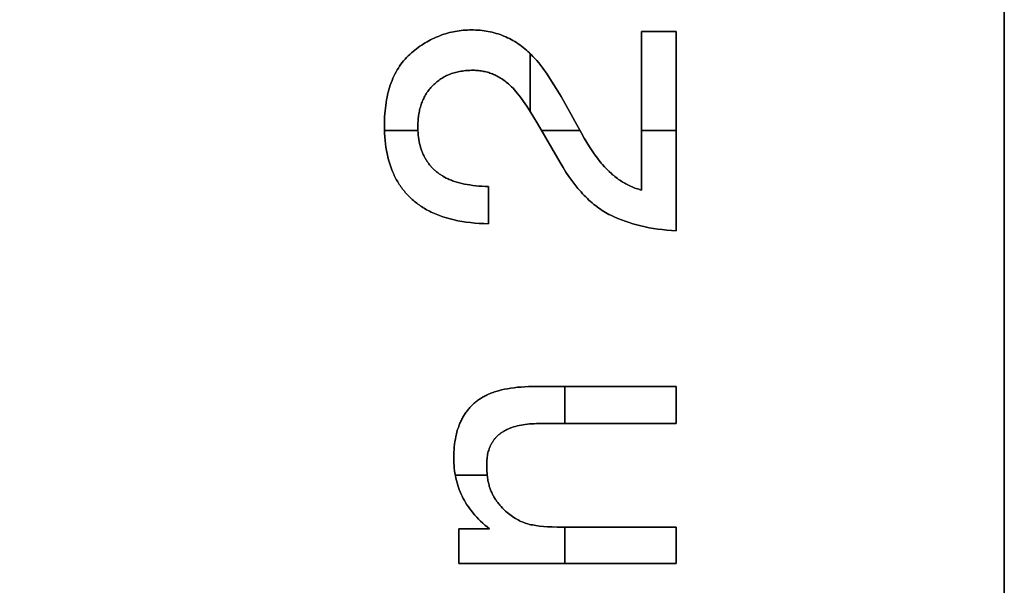
# Model space of a CAD drawing. Units: millimetres. Extents: x 185 to 5895, y 410 to 1716.
# Drawn here: x 5812 to 5895, y 987 to 1035 of the extents above; entities that cross this region are included whole.
import ezdxf

# ---------------------------------------------------------------- set-up
doc = ezdxf.new("R2010")
doc.units = ezdxf.units.MM
doc.header["$MEASUREMENT"] = 0
doc.layers.add('Default', color=178, linetype='Continuous', true_color=0x000000)
doc.layers.add('writing on legs', color=216, linetype='Continuous', true_color=0x800080)

msp = doc.modelspace()

# ---------------------------------------------------------------- linework, layer by layer
at = {"layer": 'Default'}
for points in [[(3455, 410), (5895, 410), (5895, 1630), (3455, 1630), (3455, 410)], [(5895, 1158), (5895, 410)]]:
    msp.add_lwpolyline(points, dxfattribs=at)
at = {"layer": 'writing on legs'}
for points in [[(5851.749, 1017.648), (5851.356, 1017.658), (5850.972, 1017.677), (5850.597, 1017.705), (5850.232, 1017.74), (5849.875, 1017.784), (5849.528, 1017.837), (5849.19, 1017.898), (5848.861, 1017.967), (5848.541, 1018.044), (5848.23, 1018.13), (5847.929, 1018.225), (5847.781, 1018.275), (5847.636, 1018.327), (5847.494, 1018.382), (5847.353, 1018.439), (5847.215, 1018.497), (5847.079, 1018.558), (5846.946, 1018.621), (5846.814, 1018.686), (5846.686, 1018.753), (5846.559, 1018.822), (5846.341, 1018.949), (5846.235, 1019.015), (5846.13, 1019.083), (5846.027, 1019.152), (5845.926, 1019.222), (5845.827, 1019.294), (5845.729, 1019.367), (5845.633, 1019.442), (5845.539, 1019.519), (5845.447, 1019.597), (5845.356, 1019.676), (5845.267, 1019.757), (5845.18, 1019.839), (5845.094, 1019.923), (5845.01, 1020.008), (5844.928, 1020.095), (5844.848, 1020.183), (5844.769, 1020.273), (5844.692, 1020.364), (5844.617, 1020.457), (5844.544, 1020.551), (5844.472, 1020.647), (5844.402, 1020.744), (5844.334, 1020.842), (5844.267, 1020.943), (5844.202, 1021.044), (5844.139, 1021.147), (5844.078, 1021.252), (5844.018, 1021.358), (5843.96, 1021.466), (5843.904, 1021.575), (5843.85, 1021.685), (5843.797, 1021.797), (5843.746, 1021.911), (5843.697, 1022.026), (5843.603, 1022.26), (5843.517, 1022.501), (5843.437, 1022.747), (5843.365, 1023), (5843.299, 1023.258), (5843.24, 1023.522), (5843.188, 1023.793), (5843.144, 1024.069), (5843.105, 1024.351), (5843.074, 1024.639), (5843.05, 1024.933), (5843.033, 1025.233), (5843.023, 1025.539), (5843.019, 1025.851), (5843.021, 1026.11), (5843.028, 1026.365), (5843.039, 1026.616), (5843.054, 1026.862), (5843.074, 1027.104), (5843.099, 1027.341), (5843.127, 1027.574), (5843.161, 1027.803), (5843.198, 1028.027), (5843.24, 1028.247), (5843.287, 1028.462), (5843.337, 1028.673), (5843.393, 1028.88), (5843.452, 1029.082), (5843.516, 1029.28), (5843.585, 1029.473), (5843.658, 1029.662), (5843.735, 1029.847), (5843.817, 1030.027), (5843.903, 1030.203), (5843.994, 1030.374), (5844.089, 1030.541), (5844.188, 1030.704), (5844.292, 1030.862), (5844.401, 1031.016), (5844.513, 1031.165), (5844.63, 1031.31), (5844.752, 1031.451), (5844.878, 1031.587), (5845.008, 1031.719), (5845.143, 1031.846), (5845.283, 1031.969), (5845.424, 1032.088), (5845.567, 1032.203), (5845.711, 1032.314), (5845.856, 1032.421), (5846.002, 1032.525), (5846.149, 1032.625), (5846.297, 1032.721), (5846.446, 1032.814), (5846.596, 1032.902), (5846.747, 1032.987), (5846.899, 1033.068), (5847.052, 1033.146), (5847.206, 1033.219), (5847.361, 1033.289), (5847.517, 1033.355), (5847.674, 1033.417), (5847.832, 1033.476), (5847.99, 1033.531), (5848.15, 1033.582), (5848.311, 1033.629), (5848.473, 1033.672), (5848.636, 1033.712), (5848.8, 1033.748), (5848.965, 1033.78), (5849.131, 1033.808), (5849.298, 1033.832), (5849.466, 1033.853), (5849.634, 1033.87), (5849.804, 1033.883), (5849.975, 1033.893), (5850.147, 1033.898), (5850.32, 1033.9), (5850.502, 1033.898), (5850.683, 1033.892), (5850.861, 1033.882), (5851.038, 1033.868), (5851.214, 1033.85), (5851.388, 1033.828), (5851.56, 1033.802), (5851.73, 1033.772), (5851.899, 1033.737), (5852.066, 1033.699), (5852.232, 1033.657), (5852.396, 1033.611), (5852.558, 1033.561), (5852.718, 1033.506), (5852.877, 1033.448), (5853.034, 1033.386), (5853.19, 1033.319), (5853.344, 1033.249), (5853.496, 1033.174), (5853.647, 1033.096), (5853.795, 1033.014), (5853.943, 1032.927), (5854.088, 1032.837), (5854.232, 1032.742), (5854.374, 1032.644), (5854.515, 1032.541), (5854.654, 1032.434), (5854.791, 1032.324), (5854.927, 1032.209), (5855.06, 1032.09), (5855.193, 1031.968), (5855.323, 1031.841), (5855.476, 1031.685), (5855.633, 1031.514), (5855.794, 1031.328), (5855.959, 1031.127), (5856.128, 1030.912), (5856.301, 1030.682), (5856.659, 1030.178), (5857.033, 1029.614), (5857.423, 1028.992), (5857.829, 1028.31), (5858.251, 1027.57), (5859.544, 1025.238), (5859.772, 1024.832), (5859.998, 1024.449), (5860.221, 1024.088), (5860.442, 1023.749), (5860.659, 1023.432), (5860.875, 1023.138), (5861.087, 1022.867), (5861.192, 1022.739), (5861.297, 1022.617), (5861.483, 1022.409), (5861.672, 1022.211), (5861.863, 1022.023), (5862.057, 1021.845), (5862.155, 1021.76), (5862.254, 1021.677), (5862.353, 1021.596), (5862.453, 1021.518), (5862.553, 1021.442), (5862.654, 1021.369), (5862.756, 1021.298), (5862.858, 1021.23), (5862.961, 1021.164), (5863.065, 1021.101), (5863.169, 1021.04), (5863.274, 1020.982), (5863.379, 1020.926), (5863.485, 1020.872), (5863.592, 1020.821), (5863.7, 1020.773), (5863.808, 1020.727), (5863.916, 1020.683), (5864.026, 1020.642), (5864.135, 1020.603), (5864.246, 1020.567), (5864.357, 1020.533), (5864.469, 1020.502), (5864.581, 1020.473)], [(5864.581, 1020.473), (5864.469, 1020.502), (5864.357, 1020.533), (5864.246, 1020.567), (5864.135, 1020.603), (5864.026, 1020.642), (5863.916, 1020.683), (5863.808, 1020.727), (5863.7, 1020.773), (5863.592, 1020.821), (5863.485, 1020.872), (5863.379, 1020.926), (5863.274, 1020.982), (5863.169, 1021.04), (5863.065, 1021.101), (5862.961, 1021.164), (5862.858, 1021.23), (5862.756, 1021.298), (5862.654, 1021.369), (5862.553, 1021.442), (5862.453, 1021.518), (5862.353, 1021.596), (5862.254, 1021.677), (5862.155, 1021.76), (5862.057, 1021.845), (5861.863, 1022.023), (5861.672, 1022.211), (5861.483, 1022.409), (5861.297, 1022.617), (5861.192, 1022.739), (5861.087, 1022.867), (5860.875, 1023.138), (5860.659, 1023.432), (5860.442, 1023.749), (5860.221, 1024.088), (5859.998, 1024.449), (5859.772, 1024.832), (5859.544, 1025.238), (5858.251, 1027.57), (5857.829, 1028.31), (5857.423, 1028.992), (5857.033, 1029.614), (5856.659, 1030.178), (5856.301, 1030.682), (5856.128, 1030.912), (5855.959, 1031.127), (5855.794, 1031.328), (5855.633, 1031.514), (5855.476, 1031.685), (5855.323, 1031.841), (5855.193, 1031.968), (5855.06, 1032.09), (5854.927, 1032.209), (5854.791, 1032.324), (5854.654, 1032.434), (5854.515, 1032.541), (5854.374, 1032.644), (5854.232, 1032.742), (5854.088, 1032.837), (5853.943, 1032.927), (5853.795, 1033.014), (5853.647, 1033.096), (5853.496, 1033.174), (5853.344, 1033.249), (5853.19, 1033.319), (5853.034, 1033.386), (5852.877, 1033.448), (5852.718, 1033.506), (5852.558, 1033.561), (5852.396, 1033.611), (5852.232, 1033.657), (5852.066, 1033.699), (5851.899, 1033.737), (5851.73, 1033.772), (5851.56, 1033.802), (5851.388, 1033.828), (5851.214, 1033.85), (5851.038, 1033.868), (5850.861, 1033.882), (5850.683, 1033.892), (5850.502, 1033.898), (5850.32, 1033.9), (5850.147, 1033.898), (5849.975, 1033.893), (5849.804, 1033.883), (5849.634, 1033.87), (5849.466, 1033.853), (5849.298, 1033.832), (5849.131, 1033.808), (5848.965, 1033.78), (5848.8, 1033.748), (5848.636, 1033.712), (5848.473, 1033.672), (5848.311, 1033.629), (5848.15, 1033.582), (5847.99, 1033.531), (5847.832, 1033.476), (5847.674, 1033.417), (5847.517, 1033.355), (5847.361, 1033.289), (5847.206, 1033.219), (5847.052, 1033.146), (5846.899, 1033.068), (5846.747, 1032.987), (5846.596, 1032.902), (5846.446, 1032.814), (5846.297, 1032.721), (5846.149, 1032.625), (5846.002, 1032.525), (5845.856, 1032.421), (5845.711, 1032.314), (5845.567, 1032.203), (5845.424, 1032.088), (5845.283, 1031.969), (5845.143, 1031.846), (5845.008, 1031.719), (5844.878, 1031.587), (5844.752, 1031.451), (5844.63, 1031.31), (5844.513, 1031.165), (5844.401, 1031.016), (5844.292, 1030.862), (5844.188, 1030.704), (5844.089, 1030.541), (5843.994, 1030.374), (5843.903, 1030.203), (5843.817, 1030.027), (5843.735, 1029.847), (5843.658, 1029.662), (5843.585, 1029.473), (5843.516, 1029.28), (5843.452, 1029.082), (5843.393, 1028.88), (5843.337, 1028.673), (5843.287, 1028.462), (5843.24, 1028.247), (5843.198, 1028.027), (5843.161, 1027.803), (5843.127, 1027.574), (5843.099, 1027.341), (5843.074, 1027.104), (5843.054, 1026.862), (5843.039, 1026.616), (5843.028, 1026.365), (5843.021, 1026.11), (5843.019, 1025.851), (5843.023, 1025.539), (5843.033, 1025.233), (5843.05, 1024.933), (5843.074, 1024.639), (5843.105, 1024.351), (5843.144, 1024.069), (5843.188, 1023.793), (5843.24, 1023.522), (5843.299, 1023.258), (5843.365, 1023), (5843.437, 1022.747), (5843.517, 1022.501), (5843.603, 1022.26), (5843.697, 1022.026), (5843.746, 1021.911), (5843.797, 1021.797), (5843.85, 1021.685), (5843.904, 1021.575), (5843.96, 1021.466), (5844.018, 1021.358), (5844.078, 1021.252), (5844.139, 1021.147), (5844.202, 1021.044), (5844.267, 1020.943), (5844.334, 1020.842), (5844.402, 1020.744), (5844.472, 1020.647), (5844.544, 1020.551), (5844.617, 1020.457), (5844.692, 1020.364), (5844.769, 1020.273), (5844.848, 1020.183), (5844.928, 1020.095), (5845.01, 1020.008), (5845.094, 1019.923), (5845.18, 1019.839), (5845.267, 1019.757), (5845.356, 1019.676), (5845.447, 1019.597), (5845.539, 1019.519), (5845.633, 1019.442), (5845.729, 1019.367), (5845.827, 1019.294), (5845.926, 1019.222), (5846.027, 1019.152), (5846.13, 1019.083), (5846.235, 1019.015), (5846.341, 1018.949), (5846.559, 1018.822), (5846.686, 1018.753), (5846.814, 1018.686), (5846.946, 1018.621), (5847.079, 1018.558), (5847.215, 1018.497), (5847.353, 1018.439), (5847.494, 1018.382), (5847.636, 1018.327), (5847.781, 1018.275), (5847.929, 1018.225), (5848.23, 1018.13), (5848.541, 1018.044), (5848.861, 1017.967), (5849.19, 1017.898), (5849.528, 1017.837), (5849.875, 1017.784), (5850.232, 1017.74), (5850.597, 1017.705), (5850.972, 1017.677), (5851.356, 1017.658), (5851.749, 1017.648)], [(5864.581, 1020.473), (5864.469, 1020.502), (5864.357, 1020.533), (5864.246, 1020.567), (5864.135, 1020.603), (5864.026, 1020.642), (5863.916, 1020.683), (5863.808, 1020.727), (5863.7, 1020.773), (5863.592, 1020.821), (5863.485, 1020.872), (5863.379, 1020.926), (5863.274, 1020.982), (5863.169, 1021.04), (5863.065, 1021.101), (5862.961, 1021.164), (5862.858, 1021.23), (5862.756, 1021.298), (5862.654, 1021.369), (5862.553, 1021.442), (5862.453, 1021.518), (5862.353, 1021.596), (5862.254, 1021.677), (5862.155, 1021.76), (5862.057, 1021.845), (5861.863, 1022.023), (5861.672, 1022.211), (5861.483, 1022.409), (5861.297, 1022.617), (5861.192, 1022.739), (5861.087, 1022.867), (5860.875, 1023.138), (5860.659, 1023.432), (5860.442, 1023.749), (5860.221, 1024.088), (5859.998, 1024.449), (5859.772, 1024.832), (5859.544, 1025.238), (5858.251, 1027.57), (5857.829, 1028.31), (5857.423, 1028.992), (5857.033, 1029.614), (5856.659, 1030.178), (5856.301, 1030.682), (5856.128, 1030.912), (5855.959, 1031.127), (5855.794, 1031.328), (5855.633, 1031.514), (5855.476, 1031.685), (5855.323, 1031.841), (5855.193, 1031.968), (5855.06, 1032.09), (5854.927, 1032.209), (5854.791, 1032.324), (5854.654, 1032.434), (5854.515, 1032.541), (5854.374, 1032.644), (5854.232, 1032.742), (5854.088, 1032.837), (5853.943, 1032.927), (5853.795, 1033.014), (5853.647, 1033.096), (5853.496, 1033.174), (5853.344, 1033.249), (5853.19, 1033.319), (5853.034, 1033.386), (5852.877, 1033.448), (5852.718, 1033.506), (5852.558, 1033.561), (5852.396, 1033.611), (5852.232, 1033.657), (5852.066, 1033.699), (5851.899, 1033.737), (5851.73, 1033.772), (5851.56, 1033.802), (5851.388, 1033.828), (5851.214, 1033.85), (5851.038, 1033.868), (5850.861, 1033.882), (5850.683, 1033.892), (5850.502, 1033.898), (5850.32, 1033.9), (5850.147, 1033.898), (5849.975, 1033.893), (5849.804, 1033.883), (5849.634, 1033.87), (5849.466, 1033.853), (5849.298, 1033.832), (5849.131, 1033.808), (5848.965, 1033.78), (5848.8, 1033.748), (5848.636, 1033.712), (5848.473, 1033.672), (5848.311, 1033.629), (5848.15, 1033.582), (5847.99, 1033.531), (5847.832, 1033.476), (5847.674, 1033.417), (5847.517, 1033.355), (5847.361, 1033.289), (5847.206, 1033.219), (5847.052, 1033.146), (5846.899, 1033.068), (5846.747, 1032.987), (5846.596, 1032.902), (5846.446, 1032.814), (5846.297, 1032.721), (5846.149, 1032.625), (5846.002, 1032.525), (5845.856, 1032.421), (5845.711, 1032.314), (5845.567, 1032.203), (5845.424, 1032.088), (5845.283, 1031.969), (5845.143, 1031.846), (5845.008, 1031.719), (5844.878, 1031.587), (5844.752, 1031.451), (5844.63, 1031.31), (5844.513, 1031.165), (5844.401, 1031.016), (5844.292, 1030.862), (5844.188, 1030.704), (5844.089, 1030.541), (5843.994, 1030.374), (5843.903, 1030.203), (5843.817, 1030.027), (5843.735, 1029.847), (5843.658, 1029.662), (5843.585, 1029.473), (5843.516, 1029.28), (5843.452, 1029.082), (5843.393, 1028.88), (5843.337, 1028.673), (5843.287, 1028.462), (5843.24, 1028.247), (5843.198, 1028.027), (5843.161, 1027.803), (5843.127, 1027.574), (5843.099, 1027.341), (5843.074, 1027.104), (5843.054, 1026.862), (5843.039, 1026.616), (5843.028, 1026.365), (5843.021, 1026.11), (5843.019, 1025.851), (5843.023, 1025.539), (5843.033, 1025.233), (5843.05, 1024.933), (5843.074, 1024.639), (5843.105, 1024.351), (5843.144, 1024.069), (5843.188, 1023.793), (5843.24, 1023.522), (5843.299, 1023.258), (5843.365, 1023), (5843.437, 1022.747), (5843.517, 1022.501), (5843.603, 1022.26), (5843.697, 1022.026), (5843.746, 1021.911), (5843.797, 1021.797), (5843.85, 1021.685), (5843.904, 1021.575), (5843.96, 1021.466), (5844.018, 1021.358), (5844.078, 1021.252), (5844.139, 1021.147), (5844.202, 1021.044), (5844.267, 1020.943), (5844.334, 1020.842), (5844.402, 1020.744), (5844.472, 1020.647), (5844.544, 1020.551), (5844.617, 1020.457), (5844.692, 1020.364), (5844.769, 1020.273), (5844.848, 1020.183), (5844.928, 1020.095), (5845.01, 1020.008), (5845.094, 1019.923), (5845.18, 1019.839), (5845.267, 1019.757), (5845.356, 1019.676), (5845.447, 1019.597), (5845.539, 1019.519), (5845.633, 1019.442), (5845.729, 1019.367), (5845.827, 1019.294), (5845.926, 1019.222), (5846.027, 1019.152), (5846.13, 1019.083), (5846.235, 1019.015), (5846.341, 1018.949), (5846.559, 1018.822), (5846.686, 1018.753), (5846.814, 1018.686), (5846.946, 1018.621), (5847.079, 1018.558), (5847.215, 1018.497), (5847.353, 1018.439), (5847.494, 1018.382), (5847.636, 1018.327), (5847.781, 1018.275), (5847.929, 1018.225), (5848.23, 1018.13), (5848.541, 1018.044), (5848.861, 1017.967), (5849.19, 1017.898), (5849.528, 1017.837), (5849.875, 1017.784), (5850.232, 1017.74), (5850.597, 1017.705), (5850.972, 1017.677), (5851.356, 1017.658), (5851.749, 1017.648)], [(5864.581, 1020.473), (5864.581, 1033.781)], [(5864.581, 1033.781), (5867.474, 1033.781)], [(5867.474, 1033.781), (5864.581, 1033.781)], [(5864.581, 1033.781), (5864.581, 1020.473)], [(5867.474, 1033.781), (5864.581, 1033.781)], [(5864.581, 1033.781), (5864.581, 1020.473)], [(5867.474, 1033.781), (5867.474, 1017.052)], [(5867.474, 1017.052), (5867.474, 1033.781)], [(5867.474, 1017.052), (5867.474, 1033.781)], [(5855.247, 1027.064), (5855.247, 1031.916)], [(5855.247, 1031.916), (5855.247, 1027.064)], [(5861.995, 1018.354), (5861.849, 1018.427), (5861.705, 1018.504), (5861.561, 1018.585), (5861.418, 1018.671), (5861.276, 1018.76), (5861.135, 1018.854), (5860.995, 1018.952), (5860.855, 1019.054), (5860.717, 1019.161), (5860.579, 1019.272), (5860.442, 1019.387), (5860.306, 1019.506), (5860.17, 1019.629), (5860.036, 1019.756), (5859.902, 1019.888), (5859.769, 1020.024), (5859.637, 1020.164), (5859.506, 1020.308), (5859.246, 1020.61), (5858.99, 1020.928), (5858.737, 1021.263), (5858.487, 1021.614), (5858.24, 1021.983), (5857.997, 1022.368), (5857.757, 1022.77), (5855.868, 1026.038), (5855.555, 1026.566), (5855.253, 1027.054), (5854.963, 1027.5), (5854.685, 1027.906), (5854.419, 1028.27), (5854.29, 1028.437), (5854.164, 1028.594), (5854.041, 1028.74), (5853.921, 1028.876), (5853.804, 1029.002), (5853.69, 1029.118), (5853.601, 1029.204), (5853.511, 1029.287), (5853.421, 1029.368), (5853.33, 1029.445), (5853.238, 1029.52), (5853.146, 1029.592), (5853.052, 1029.662), (5852.958, 1029.729), (5852.863, 1029.793), (5852.767, 1029.854), (5852.67, 1029.913), (5852.573, 1029.969), (5852.474, 1030.022), (5852.375, 1030.072), (5852.276, 1030.12), (5852.175, 1030.165), (5852.074, 1030.207), (5851.971, 1030.247), (5851.868, 1030.283), (5851.764, 1030.317), (5851.66, 1030.349), (5851.554, 1030.377), (5851.448, 1030.403), (5851.341, 1030.426), (5851.233, 1030.447), (5851.125, 1030.465), (5851.015, 1030.48), (5850.905, 1030.492), (5850.794, 1030.501), (5850.682, 1030.508), (5850.57, 1030.512), (5850.456, 1030.514), (5850.324, 1030.512), (5850.194, 1030.509), (5850.065, 1030.502), (5849.938, 1030.494), (5849.813, 1030.483), (5849.689, 1030.469), (5849.567, 1030.453), (5849.447, 1030.434), (5849.329, 1030.413), (5849.212, 1030.389), (5849.097, 1030.363), (5848.984, 1030.334), (5848.872, 1030.303), (5848.762, 1030.269), (5848.654, 1030.233), (5848.548, 1030.195), (5848.443, 1030.153), (5848.34, 1030.11), (5848.239, 1030.064), (5848.139, 1030.015), (5848.041, 1029.964), (5847.945, 1029.91), (5847.851, 1029.854), (5847.758, 1029.796), (5847.667, 1029.735), (5847.578, 1029.671), (5847.49, 1029.605), (5847.404, 1029.536), (5847.32, 1029.465), (5847.238, 1029.392), (5847.157, 1029.316), (5847.078, 1029.237), (5847.001, 1029.157), (5846.926, 1029.074), (5846.854, 1028.991), (5846.785, 1028.905), (5846.718, 1028.818), (5846.653, 1028.729), (5846.591, 1028.638), (5846.531, 1028.546), (5846.473, 1028.452), (5846.418, 1028.356), (5846.366, 1028.259), (5846.316, 1028.16), (5846.268, 1028.06), (5846.223, 1027.958), (5846.18, 1027.854), (5846.14, 1027.748), (5846.102, 1027.641), (5846.067, 1027.532), (5846.034, 1027.422), (5846.003, 1027.309), (5845.975, 1027.196), (5845.949, 1027.08), (5845.926, 1026.963), (5845.905, 1026.844), (5845.887, 1026.724), (5845.871, 1026.601), (5845.858, 1026.478), (5845.847, 1026.352), (5845.838, 1026.225), (5845.832, 1026.096), (5845.828, 1025.966), (5845.827, 1025.834), (5845.829, 1025.639), (5845.836, 1025.448), (5845.848, 1025.26), (5845.864, 1025.077), (5845.885, 1024.897), (5845.911, 1024.721), (5845.941, 1024.549), (5845.976, 1024.381), (5846.016, 1024.216), (5846.06, 1024.055), (5846.109, 1023.898), (5846.162, 1023.745), (5846.191, 1023.67), (5846.22, 1023.596), (5846.251, 1023.522), (5846.283, 1023.45), (5846.316, 1023.379), (5846.351, 1023.308), (5846.386, 1023.239), (5846.423, 1023.17), (5846.461, 1023.103), (5846.5, 1023.036), (5846.54, 1022.97), (5846.581, 1022.906), (5846.623, 1022.842), (5846.667, 1022.779), (5846.712, 1022.717), (5846.758, 1022.656), (5846.805, 1022.596), (5846.853, 1022.537), (5846.903, 1022.479), (5846.953, 1022.422), (5847.005, 1022.365), (5847.058, 1022.31), (5847.112, 1022.256), (5847.167, 1022.202), (5847.224, 1022.15), (5847.281, 1022.098), (5847.34, 1022.048), (5847.4, 1021.998), (5847.461, 1021.95), (5847.523, 1021.902), (5847.587, 1021.855), (5847.651, 1021.809), (5847.717, 1021.764), (5847.784, 1021.721), (5847.852, 1021.678), (5847.921, 1021.636), (5848.063, 1021.554), (5848.21, 1021.477), (5848.29, 1021.437), (5848.373, 1021.398), (5848.458, 1021.361), (5848.544, 1021.324), (5848.633, 1021.289), (5848.723, 1021.255), (5848.91, 1021.19), (5849.104, 1021.129), (5849.306, 1021.073), (5849.515, 1021.022), (5849.733, 1020.975), (5849.958, 1020.932), (5850.191, 1020.895), (5850.431, 1020.861), (5850.679, 1020.832), (5850.935, 1020.808), (5851.199, 1020.788), (5851.47, 1020.773), (5851.749, 1020.762)], [(5851.749, 1020.762), (5851.47, 1020.773), (5851.199, 1020.788), (5850.935, 1020.808), (5850.679, 1020.832), (5850.431, 1020.861), (5850.191, 1020.895), (5849.958, 1020.932), (5849.733, 1020.975), (5849.515, 1021.022), (5849.306, 1021.073), (5849.104, 1021.129), (5848.91, 1021.19), (5848.723, 1021.255), (5848.633, 1021.289), (5848.544, 1021.324), (5848.458, 1021.361), (5848.373, 1021.398), (5848.29, 1021.437), (5848.21, 1021.477), (5848.063, 1021.554), (5847.921, 1021.636), (5847.852, 1021.678), (5847.784, 1021.721), (5847.717, 1021.764), (5847.651, 1021.809), (5847.587, 1021.855), (5847.523, 1021.902), (5847.461, 1021.95), (5847.4, 1021.998), (5847.34, 1022.048), (5847.281, 1022.098), (5847.224, 1022.15), (5847.167, 1022.202), (5847.112, 1022.256), (5847.058, 1022.31), (5847.005, 1022.365), (5846.953, 1022.422), (5846.903, 1022.479), (5846.853, 1022.537), (5846.805, 1022.596), (5846.758, 1022.656), (5846.712, 1022.717), (5846.667, 1022.779), (5846.623, 1022.842), (5846.581, 1022.906), (5846.54, 1022.97), (5846.5, 1023.036), (5846.461, 1023.103), (5846.423, 1023.17), (5846.386, 1023.239), (5846.351, 1023.308), (5846.316, 1023.379), (5846.283, 1023.45), (5846.251, 1023.522), (5846.22, 1023.596), (5846.191, 1023.67), (5846.162, 1023.745), (5846.109, 1023.898), (5846.06, 1024.055), (5846.016, 1024.216), (5845.976, 1024.381), (5845.941, 1024.549), (5845.911, 1024.721), (5845.885, 1024.897), (5845.864, 1025.077), (5845.848, 1025.26), (5845.836, 1025.448), (5845.829, 1025.639), (5845.827, 1025.834), (5845.828, 1025.966), (5845.832, 1026.096), (5845.838, 1026.225), (5845.847, 1026.352), (5845.858, 1026.478), (5845.871, 1026.601), (5845.887, 1026.724), (5845.905, 1026.844), (5845.926, 1026.963), (5845.949, 1027.08), (5845.975, 1027.196), (5846.003, 1027.309), (5846.034, 1027.422), (5846.067, 1027.532), (5846.102, 1027.641), (5846.14, 1027.748), (5846.18, 1027.854), (5846.223, 1027.958), (5846.268, 1028.06), (5846.316, 1028.16), (5846.366, 1028.259), (5846.418, 1028.356), (5846.473, 1028.452), (5846.531, 1028.546), (5846.591, 1028.638), (5846.653, 1028.729), (5846.718, 1028.818), (5846.785, 1028.905), (5846.854, 1028.991), (5846.926, 1029.074), (5847.001, 1029.157), (5847.078, 1029.237), (5847.157, 1029.316), (5847.238, 1029.392), (5847.32, 1029.465), (5847.404, 1029.536), (5847.49, 1029.605), (5847.578, 1029.671), (5847.667, 1029.735), (5847.758, 1029.796), (5847.851, 1029.854), (5847.945, 1029.91), (5848.041, 1029.964), (5848.139, 1030.015), (5848.239, 1030.064), (5848.34, 1030.11), (5848.443, 1030.153), (5848.548, 1030.195), (5848.654, 1030.233), (5848.762, 1030.269), (5848.872, 1030.303), (5848.984, 1030.334), (5849.097, 1030.363), (5849.212, 1030.389), (5849.329, 1030.413), (5849.447, 1030.434), (5849.567, 1030.453), (5849.689, 1030.469), (5849.813, 1030.483), (5849.938, 1030.494), (5850.065, 1030.502), (5850.194, 1030.509), (5850.324, 1030.512), (5850.456, 1030.514), (5850.57, 1030.512), (5850.682, 1030.508), (5850.794, 1030.501), (5850.905, 1030.492), (5851.015, 1030.48), (5851.125, 1030.465), (5851.233, 1030.447), (5851.341, 1030.426), (5851.448, 1030.403), (5851.554, 1030.377), (5851.66, 1030.349), (5851.764, 1030.317), (5851.868, 1030.283), (5851.971, 1030.247), (5852.074, 1030.207), (5852.175, 1030.165), (5852.276, 1030.12), (5852.375, 1030.072), (5852.474, 1030.022), (5852.573, 1029.969), (5852.67, 1029.913), (5852.767, 1029.854), (5852.863, 1029.793), (5852.958, 1029.729), (5853.052, 1029.662), (5853.146, 1029.592), (5853.238, 1029.52), (5853.33, 1029.445), (5853.421, 1029.368), (5853.511, 1029.287), (5853.601, 1029.204), (5853.69, 1029.118), (5853.804, 1029.002), (5853.921, 1028.876), (5854.041, 1028.74), (5854.164, 1028.594), (5854.29, 1028.437), (5854.419, 1028.27), (5854.685, 1027.906), (5854.963, 1027.5), (5855.253, 1027.054), (5855.555, 1026.566), (5855.868, 1026.038), (5857.757, 1022.77), (5857.997, 1022.368), (5858.24, 1021.983), (5858.487, 1021.614), (5858.737, 1021.263), (5858.99, 1020.928), (5859.246, 1020.61), (5859.506, 1020.308), (5859.637, 1020.164), (5859.769, 1020.024), (5859.902, 1019.888), (5860.036, 1019.756), (5860.17, 1019.629), (5860.306, 1019.506), (5860.442, 1019.387), (5860.579, 1019.272), (5860.717, 1019.161), (5860.855, 1019.054), (5860.995, 1018.952), (5861.135, 1018.854), (5861.276, 1018.76), (5861.418, 1018.671), (5861.561, 1018.585), (5861.705, 1018.504), (5861.849, 1018.427), (5861.995, 1018.354)], [(5851.749, 1020.762), (5851.47, 1020.773), (5851.199, 1020.788), (5850.935, 1020.808), (5850.679, 1020.832), (5850.431, 1020.861), (5850.191, 1020.895), (5849.958, 1020.932), (5849.733, 1020.975), (5849.515, 1021.022), (5849.306, 1021.073), (5849.104, 1021.129), (5848.91, 1021.19), (5848.723, 1021.255), (5848.633, 1021.289), (5848.544, 1021.324), (5848.458, 1021.361), (5848.373, 1021.398), (5848.29, 1021.437), (5848.21, 1021.477), (5848.063, 1021.554), (5847.921, 1021.636), (5847.852, 1021.678), (5847.784, 1021.721), (5847.717, 1021.764), (5847.651, 1021.809), (5847.587, 1021.855), (5847.523, 1021.902), (5847.461, 1021.95), (5847.4, 1021.998), (5847.34, 1022.048), (5847.281, 1022.098), (5847.224, 1022.15), (5847.167, 1022.202), (5847.112, 1022.256), (5847.058, 1022.31), (5847.005, 1022.365), (5846.953, 1022.422), (5846.903, 1022.479), (5846.853, 1022.537), (5846.805, 1022.596), (5846.758, 1022.656), (5846.712, 1022.717), (5846.667, 1022.779), (5846.623, 1022.842), (5846.581, 1022.906), (5846.54, 1022.97), (5846.5, 1023.036), (5846.461, 1023.103), (5846.423, 1023.17), (5846.386, 1023.239), (5846.351, 1023.308), (5846.316, 1023.379), (5846.283, 1023.45), (5846.251, 1023.522), (5846.22, 1023.596), (5846.191, 1023.67), (5846.162, 1023.745), (5846.109, 1023.898), (5846.06, 1024.055), (5846.016, 1024.216), (5845.976, 1024.381), (5845.941, 1024.549), (5845.911, 1024.721), (5845.885, 1024.897), (5845.864, 1025.077), (5845.848, 1025.26), (5845.836, 1025.448), (5845.829, 1025.639), (5845.827, 1025.834), (5845.828, 1025.966), (5845.832, 1026.096), (5845.838, 1026.225), (5845.847, 1026.352), (5845.858, 1026.478), (5845.871, 1026.601), (5845.887, 1026.724), (5845.905, 1026.844), (5845.926, 1026.963), (5845.949, 1027.08), (5845.975, 1027.196), (5846.003, 1027.309), (5846.034, 1027.422), (5846.067, 1027.532), (5846.102, 1027.641), (5846.14, 1027.748), (5846.18, 1027.854), (5846.223, 1027.958), (5846.268, 1028.06), (5846.316, 1028.16), (5846.366, 1028.259), (5846.418, 1028.356), (5846.473, 1028.452), (5846.531, 1028.546), (5846.591, 1028.638), (5846.653, 1028.729), (5846.718, 1028.818), (5846.785, 1028.905), (5846.854, 1028.991), (5846.926, 1029.074), (5847.001, 1029.157), (5847.078, 1029.237), (5847.157, 1029.316), (5847.238, 1029.392), (5847.32, 1029.465), (5847.404, 1029.536), (5847.49, 1029.605), (5847.578, 1029.671), (5847.667, 1029.735), (5847.758, 1029.796), (5847.851, 1029.854), (5847.945, 1029.91), (5848.041, 1029.964), (5848.139, 1030.015), (5848.239, 1030.064), (5848.34, 1030.11), (5848.443, 1030.153), (5848.548, 1030.195), (5848.654, 1030.233), (5848.762, 1030.269), (5848.872, 1030.303), (5848.984, 1030.334), (5849.097, 1030.363), (5849.212, 1030.389), (5849.329, 1030.413), (5849.447, 1030.434), (5849.567, 1030.453), (5849.689, 1030.469), (5849.813, 1030.483), (5849.938, 1030.494), (5850.065, 1030.502), (5850.194, 1030.509), (5850.324, 1030.512), (5850.456, 1030.514), (5850.57, 1030.512), (5850.682, 1030.508), (5850.794, 1030.501), (5850.905, 1030.492), (5851.015, 1030.48), (5851.125, 1030.465), (5851.233, 1030.447), (5851.341, 1030.426), (5851.448, 1030.403), (5851.554, 1030.377), (5851.66, 1030.349), (5851.764, 1030.317), (5851.868, 1030.283), (5851.971, 1030.247), (5852.074, 1030.207), (5852.175, 1030.165), (5852.276, 1030.12), (5852.375, 1030.072), (5852.474, 1030.022), (5852.573, 1029.969), (5852.67, 1029.913), (5852.767, 1029.854), (5852.863, 1029.793), (5852.958, 1029.729), (5853.052, 1029.662), (5853.146, 1029.592), (5853.238, 1029.52), (5853.33, 1029.445), (5853.421, 1029.368), (5853.511, 1029.287), (5853.601, 1029.204), (5853.69, 1029.118), (5853.804, 1029.002), (5853.921, 1028.876), (5854.041, 1028.74), (5854.164, 1028.594), (5854.29, 1028.437), (5854.419, 1028.27), (5854.685, 1027.906), (5854.963, 1027.5), (5855.253, 1027.054), (5855.555, 1026.566), (5855.868, 1026.038), (5857.757, 1022.77), (5857.997, 1022.368), (5858.24, 1021.983), (5858.487, 1021.614), (5858.737, 1021.263), (5858.99, 1020.928), (5859.246, 1020.61), (5859.506, 1020.308), (5859.637, 1020.164), (5859.769, 1020.024), (5859.902, 1019.888), (5860.036, 1019.756), (5860.17, 1019.629), (5860.306, 1019.506), (5860.442, 1019.387), (5860.579, 1019.272), (5860.717, 1019.161), (5860.855, 1019.054), (5860.995, 1018.952), (5861.135, 1018.854), (5861.276, 1018.76), (5861.418, 1018.671), (5861.561, 1018.585), (5861.705, 1018.504), (5861.849, 1018.427), (5861.995, 1018.354)], [(5843.024, 1025.476), (5845.835, 1025.476)], [(5845.835, 1025.476), (5843.024, 1025.476)], [(5856.193, 1025.476), (5859.412, 1025.476)], [(5859.412, 1025.476), (5856.193, 1025.476)], [(5864.581, 1025.476), (5867.474, 1025.476)], [(5867.474, 1025.476), (5864.581, 1025.476)], [(5851.749, 1020.762), (5851.749, 1017.648)], [(5851.749, 1017.648), (5851.749, 1020.762)], [(5851.749, 1017.648), (5851.749, 1020.762)], [(5867.474, 1017.052), (5867.084, 1017.077), (5866.7, 1017.11), (5866.323, 1017.15), (5865.951, 1017.197), (5865.586, 1017.252), (5865.228, 1017.315), (5864.876, 1017.385), (5864.53, 1017.463), (5864.191, 1017.548), (5863.858, 1017.64), (5863.532, 1017.741), (5863.211, 1017.848), (5862.898, 1017.963), (5862.59, 1018.086), (5862.289, 1018.216), (5861.995, 1018.354)], [(5861.995, 1018.354), (5862.289, 1018.216), (5862.59, 1018.086), (5862.898, 1017.963), (5863.211, 1017.848), (5863.532, 1017.741), (5863.858, 1017.64), (5864.191, 1017.548), (5864.53, 1017.463), (5864.876, 1017.385), (5865.228, 1017.315), (5865.586, 1017.252), (5865.951, 1017.197), (5866.323, 1017.15), (5866.7, 1017.11), (5867.084, 1017.077), (5867.474, 1017.052)], [(5861.995, 1018.354), (5862.289, 1018.216), (5862.59, 1018.086), (5862.898, 1017.963), (5863.211, 1017.848), (5863.532, 1017.741), (5863.858, 1017.64), (5864.191, 1017.548), (5864.53, 1017.463), (5864.876, 1017.385), (5865.228, 1017.315), (5865.586, 1017.252), (5865.951, 1017.197), (5866.323, 1017.15), (5866.7, 1017.11), (5867.084, 1017.077), (5867.474, 1017.052)], [(5867.474, 1003.999), (5855.783, 1003.999), (5855.443, 1003.996), (5855.114, 1003.987), (5854.794, 1003.973), (5854.484, 1003.952), (5854.184, 1003.926), (5853.895, 1003.894), (5853.615, 1003.856), (5853.345, 1003.812), (5853.085, 1003.762), (5852.835, 1003.707), (5852.595, 1003.645), (5852.479, 1003.612), (5852.365, 1003.578), (5852.254, 1003.542), (5852.145, 1003.505), (5852.039, 1003.466), (5851.935, 1003.426), (5851.834, 1003.384), (5851.735, 1003.341), (5851.639, 1003.296), (5851.545, 1003.25), (5851.461, 1003.207), (5851.379, 1003.163), (5851.298, 1003.117), (5851.218, 1003.07), (5851.139, 1003.022), (5851.062, 1002.973), (5850.986, 1002.922), (5850.911, 1002.871), (5850.838, 1002.818), (5850.766, 1002.763), (5850.695, 1002.708), (5850.626, 1002.651), (5850.558, 1002.593), (5850.491, 1002.534), (5850.426, 1002.474), (5850.361, 1002.412), (5850.299, 1002.349), (5850.237, 1002.285), (5850.177, 1002.22), (5850.118, 1002.153), (5850.061, 1002.086), (5850.005, 1002.017), (5849.95, 1001.946), (5849.896, 1001.875), (5849.844, 1001.802), (5849.793, 1001.728), (5849.744, 1001.653), (5849.696, 1001.577), (5849.649, 1001.499), (5849.603, 1001.42), (5849.559, 1001.34), (5849.516, 1001.259), (5849.474, 1001.177), (5849.434, 1001.093), (5849.395, 1001.008), (5849.357, 1000.922), (5849.321, 1000.834), (5849.286, 1000.746), (5849.22, 1000.565), (5849.159, 1000.379), (5849.104, 1000.188), (5849.053, 999.992), (5849.008, 999.791), (5848.969, 999.586), (5848.934, 999.375), (5848.905, 999.16), (5848.882, 998.939), (5848.863, 998.714), (5848.85, 998.484), (5848.842, 998.249), (5848.839, 998.009), (5848.842, 997.789), (5848.85, 997.571), (5848.864, 997.356), (5848.883, 997.144), (5848.907, 996.934), (5848.937, 996.727), (5848.973, 996.522), (5849.014, 996.32), (5849.06, 996.12), (5849.112, 995.923), (5849.169, 995.728), (5849.232, 995.536), (5849.3, 995.346), (5849.374, 995.159), (5849.453, 994.974), (5849.537, 994.792), (5849.628, 994.612), (5849.726, 994.433), (5849.83, 994.255), (5849.942, 994.078), (5850.061, 993.903), (5850.187, 993.729), (5850.32, 993.556), (5850.46, 993.384), (5850.607, 993.213), (5850.762, 993.044), (5850.923, 992.875), (5851.091, 992.708), (5851.266, 992.543), (5851.449, 992.378), (5851.638, 992.214), (5851.835, 992.052)], [(5851.835, 992.052), (5851.638, 992.214), (5851.449, 992.378), (5851.266, 992.543), (5851.091, 992.708), (5850.923, 992.875), (5850.762, 993.044), (5850.607, 993.213), (5850.46, 993.384), (5850.32, 993.556), (5850.187, 993.729), (5850.061, 993.903), (5849.942, 994.078), (5849.83, 994.255), (5849.726, 994.433), (5849.628, 994.612), (5849.537, 994.792), (5849.453, 994.974), (5849.374, 995.159), (5849.3, 995.346), (5849.232, 995.536), (5849.169, 995.728), (5849.112, 995.923), (5849.06, 996.12), (5849.014, 996.32), (5848.973, 996.522), (5848.937, 996.727), (5848.907, 996.934), (5848.883, 997.144), (5848.864, 997.356), (5848.85, 997.571), (5848.842, 997.789), (5848.839, 998.009), (5848.842, 998.249), (5848.85, 998.484), (5848.863, 998.714), (5848.882, 998.939), (5848.905, 999.16), (5848.934, 999.375), (5848.969, 999.586), (5849.008, 999.791), (5849.053, 999.992), (5849.104, 1000.188), (5849.159, 1000.379), (5849.22, 1000.565), (5849.286, 1000.746), (5849.321, 1000.834), (5849.357, 1000.922), (5849.395, 1001.008), (5849.434, 1001.093), (5849.474, 1001.177), (5849.516, 1001.259), (5849.559, 1001.34), (5849.603, 1001.42), (5849.649, 1001.499), (5849.696, 1001.577), (5849.744, 1001.653), (5849.793, 1001.728), (5849.844, 1001.802), (5849.896, 1001.875), (5849.95, 1001.946), (5850.005, 1002.017), (5850.061, 1002.086), (5850.118, 1002.153), (5850.177, 1002.22), (5850.237, 1002.285), (5850.299, 1002.349), (5850.361, 1002.412), (5850.426, 1002.474), (5850.491, 1002.534), (5850.558, 1002.593), (5850.626, 1002.651), (5850.695, 1002.708), (5850.766, 1002.763), (5850.838, 1002.818), (5850.911, 1002.871), (5850.986, 1002.922), (5851.062, 1002.973), (5851.139, 1003.022), (5851.218, 1003.07), (5851.298, 1003.117), (5851.379, 1003.163), (5851.461, 1003.207), (5851.545, 1003.25), (5851.639, 1003.296), (5851.735, 1003.341), (5851.834, 1003.384), (5851.935, 1003.426), (5852.039, 1003.466), (5852.145, 1003.505), (5852.254, 1003.542), (5852.365, 1003.578), (5852.479, 1003.612), (5852.595, 1003.645), (5852.835, 1003.707), (5853.085, 1003.762), (5853.345, 1003.812), (5853.615, 1003.856), (5853.895, 1003.894), (5854.184, 1003.926), (5854.484, 1003.952), (5854.794, 1003.973), (5855.114, 1003.987), (5855.443, 1003.996), (5855.783, 1003.999), (5867.474, 1003.999)], [(5867.474, 1003.999), (5855.783, 1003.999), (5855.443, 1003.996), (5855.114, 1003.987), (5854.794, 1003.973), (5854.484, 1003.952), (5854.184, 1003.926), (5853.895, 1003.894), (5853.615, 1003.856), (5853.345, 1003.812), (5853.085, 1003.762), (5852.835, 1003.707), (5852.595, 1003.645), (5852.479, 1003.612), (5852.365, 1003.578), (5852.254, 1003.542), (5852.145, 1003.505), (5852.039, 1003.466), (5851.935, 1003.426), (5851.834, 1003.384), (5851.735, 1003.341), (5851.639, 1003.296), (5851.545, 1003.25), (5851.379, 1003.163), (5851.298, 1003.117), (5851.218, 1003.07), (5851.139, 1003.022), (5851.062, 1002.973), (5850.986, 1002.922), (5850.911, 1002.871), (5850.838, 1002.818), (5850.766, 1002.763), (5850.695, 1002.708), (5850.626, 1002.651), (5850.558, 1002.593), (5850.491, 1002.534), (5850.426, 1002.474), (5850.361, 1002.412), (5850.299, 1002.349), (5850.237, 1002.285), (5850.177, 1002.22), (5850.118, 1002.153), (5850.061, 1002.086), (5850.005, 1002.017), (5849.95, 1001.946), (5849.896, 1001.875), (5849.844, 1001.802), (5849.793, 1001.728), (5849.744, 1001.653), (5849.696, 1001.577), (5849.649, 1001.499), (5849.603, 1001.42), (5849.559, 1001.34), (5849.516, 1001.259), (5849.474, 1001.177), (5849.434, 1001.093), (5849.395, 1001.008), (5849.357, 1000.922), (5849.321, 1000.834), (5849.286, 1000.746), (5849.22, 1000.565), (5849.159, 1000.379), (5849.104, 1000.188), (5849.053, 999.992), (5849.008, 999.791), (5848.969, 999.586), (5848.934, 999.375), (5848.905, 999.16), (5848.882, 998.939), (5848.863, 998.714), (5848.85, 998.484), (5848.842, 998.249), (5848.839, 998.009), (5848.842, 997.789), (5848.85, 997.571), (5848.864, 997.356), (5848.883, 997.144), (5848.907, 996.934), (5848.937, 996.727), (5848.973, 996.522), (5849.014, 996.32), (5849.06, 996.12), (5849.112, 995.923), (5849.169, 995.728), (5849.232, 995.536), (5849.3, 995.346), (5849.374, 995.159), (5849.453, 994.974), (5849.537, 994.792), (5849.628, 994.612), (5849.726, 994.433), (5849.83, 994.255), (5849.942, 994.078), (5850.061, 993.903), (5850.187, 993.729), (5850.32, 993.556), (5850.46, 993.384), (5850.607, 993.213), (5850.762, 993.044), (5850.923, 992.875), (5851.091, 992.708), (5851.266, 992.543), (5851.449, 992.378), (5851.638, 992.214), (5851.835, 992.052)], [(5858.157, 1000.885), (5858.157, 1003.999)], [(5858.157, 1003.999), (5858.157, 1000.885)], [(5867.474, 1000.885), (5867.474, 1003.999)], [(5867.474, 1003.999), (5867.474, 1000.885)], [(5867.474, 1000.885), (5867.474, 1003.999)], [(5851.818, 995.643), (5851.791, 995.732), (5851.766, 995.824), (5851.742, 995.918), (5851.721, 996.016), (5851.701, 996.117), (5851.683, 996.221), (5851.666, 996.328), (5851.652, 996.439), (5851.639, 996.552), (5851.627, 996.668), (5851.61, 996.91), (5851.6, 997.164), (5851.596, 997.43), (5851.598, 997.563), (5851.603, 997.693), (5851.611, 997.82), (5851.623, 997.945), (5851.638, 998.068), (5851.656, 998.187), (5851.678, 998.305), (5851.703, 998.419), (5851.731, 998.531), (5851.763, 998.641), (5851.78, 998.694), (5851.797, 998.747), (5851.816, 998.8), (5851.836, 998.852), (5851.856, 998.903), (5851.877, 998.953), (5851.899, 999.003), (5851.922, 999.052), (5851.946, 999.101), (5851.97, 999.149), (5851.996, 999.196), (5852.022, 999.242), (5852.049, 999.288), (5852.077, 999.334), (5852.105, 999.378), (5852.135, 999.422), (5852.165, 999.466), (5852.196, 999.508), (5852.228, 999.55), (5852.261, 999.592), (5852.295, 999.633), (5852.329, 999.673), (5852.365, 999.712), (5852.401, 999.751), (5852.438, 999.789), (5852.475, 999.827), (5852.514, 999.864), (5852.554, 999.9), (5852.594, 999.935), (5852.635, 999.97), (5852.677, 1000.005), (5852.72, 1000.038), (5852.763, 1000.071), (5852.808, 1000.103), (5852.853, 1000.135), (5852.899, 1000.166), (5852.946, 1000.197), (5852.994, 1000.226), (5853.092, 1000.284), (5853.193, 1000.339), (5853.298, 1000.391), (5853.363, 1000.422), (5853.428, 1000.451), (5853.495, 1000.479), (5853.564, 1000.507), (5853.633, 1000.533), (5853.704, 1000.559), (5853.849, 1000.607), (5854, 1000.651), (5854.155, 1000.692), (5854.315, 1000.729), (5854.481, 1000.761), (5854.652, 1000.79), (5854.827, 1000.815), (5855.008, 1000.837), (5855.194, 1000.854), (5855.384, 1000.867), (5855.58, 1000.877), (5855.781, 1000.883), (5855.987, 1000.885), (5867.474, 1000.885)], [(5867.474, 1000.885), (5855.987, 1000.885), (5855.781, 1000.883), (5855.58, 1000.877), (5855.384, 1000.867), (5855.194, 1000.854), (5855.008, 1000.837), (5854.827, 1000.815), (5854.652, 1000.79), (5854.481, 1000.761), (5854.315, 1000.729), (5854.155, 1000.692), (5854, 1000.651), (5853.849, 1000.607), (5853.704, 1000.559), (5853.633, 1000.533), (5853.564, 1000.507), (5853.495, 1000.479), (5853.428, 1000.451), (5853.363, 1000.422), (5853.298, 1000.391), (5853.193, 1000.339), (5853.092, 1000.284), (5852.994, 1000.226), (5852.946, 1000.197), (5852.899, 1000.166), (5852.853, 1000.135), (5852.808, 1000.103), (5852.763, 1000.071), (5852.72, 1000.038), (5852.677, 1000.005), (5852.635, 999.97), (5852.594, 999.935), (5852.554, 999.9), (5852.514, 999.864), (5852.475, 999.827), (5852.438, 999.789), (5852.401, 999.751), (5852.365, 999.712), (5852.329, 999.673), (5852.295, 999.633), (5852.261, 999.592), (5852.228, 999.55), (5852.196, 999.508), (5852.165, 999.466), (5852.135, 999.422), (5852.105, 999.378), (5852.077, 999.334), (5852.049, 999.288), (5852.022, 999.242), (5851.996, 999.196), (5851.97, 999.149), (5851.946, 999.101), (5851.922, 999.052), (5851.899, 999.003), (5851.877, 998.953), (5851.856, 998.903), (5851.836, 998.852), (5851.816, 998.8), (5851.797, 998.747), (5851.78, 998.694), (5851.763, 998.641), (5851.731, 998.531), (5851.703, 998.419), (5851.678, 998.305), (5851.656, 998.187), (5851.638, 998.068), (5851.623, 997.945), (5851.611, 997.82), (5851.603, 997.693), (5851.598, 997.563), (5851.596, 997.43), (5851.6, 997.164), (5851.61, 996.91), (5851.627, 996.668), (5851.639, 996.552), (5851.652, 996.439), (5851.666, 996.328), (5851.683, 996.221), (5851.701, 996.117), (5851.721, 996.016), (5851.742, 995.918), (5851.766, 995.824), (5851.791, 995.732), (5851.818, 995.643)], [(5851.818, 995.643), (5851.791, 995.732), (5851.766, 995.824), (5851.742, 995.918), (5851.721, 996.016), (5851.701, 996.117), (5851.683, 996.221), (5851.666, 996.328), (5851.652, 996.439), (5851.639, 996.552), (5851.627, 996.668), (5851.61, 996.91), (5851.6, 997.164), (5851.596, 997.43), (5851.598, 997.563), (5851.603, 997.693), (5851.611, 997.82), (5851.623, 997.945), (5851.638, 998.068), (5851.656, 998.187), (5851.678, 998.305), (5851.703, 998.419), (5851.731, 998.531), (5851.763, 998.641), (5851.78, 998.694), (5851.797, 998.747), (5851.816, 998.8), (5851.836, 998.852), (5851.856, 998.903), (5851.877, 998.953), (5851.899, 999.003), (5851.922, 999.052), (5851.946, 999.101), (5851.97, 999.149), (5851.996, 999.196), (5852.022, 999.242), (5852.049, 999.288), (5852.077, 999.334), (5852.105, 999.378), (5852.135, 999.422), (5852.165, 999.466), (5852.196, 999.508), (5852.228, 999.55), (5852.261, 999.592), (5852.295, 999.633), (5852.329, 999.673), (5852.365, 999.712), (5852.401, 999.751), (5852.438, 999.789), (5852.475, 999.827), (5852.514, 999.864), (5852.554, 999.9), (5852.594, 999.935), (5852.635, 999.97), (5852.677, 1000.005), (5852.72, 1000.038), (5852.763, 1000.071), (5852.808, 1000.103), (5852.853, 1000.135), (5852.899, 1000.166), (5852.946, 1000.197), (5852.994, 1000.226), (5853.092, 1000.284), (5853.193, 1000.339), (5853.298, 1000.391), (5853.363, 1000.422), (5853.428, 1000.451), (5853.495, 1000.479), (5853.564, 1000.507), (5853.633, 1000.533), (5853.704, 1000.559), (5853.849, 1000.607), (5854, 1000.651), (5854.155, 1000.692), (5854.315, 1000.729), (5854.481, 1000.761), (5854.652, 1000.79), (5854.827, 1000.815), (5855.008, 1000.837), (5855.194, 1000.854), (5855.384, 1000.867), (5855.58, 1000.877), (5855.781, 1000.883), (5855.987, 1000.885), (5867.474, 1000.885)], [(5848.964, 996.571), (5851.637, 996.571)], [(5851.637, 996.571), (5848.964, 996.571)], [(5867.474, 992.205), (5857.927, 992.205), (5857.493, 992.209), (5857.085, 992.22), (5856.703, 992.238), (5856.347, 992.263), (5856.016, 992.295), (5855.711, 992.335), (5855.568, 992.357), (5855.432, 992.381), (5855.302, 992.407), (5855.179, 992.435), (5855.059, 992.466), (5854.939, 992.501), (5854.82, 992.54), (5854.702, 992.583), (5854.584, 992.631), (5854.466, 992.683), (5854.349, 992.739), (5854.232, 992.799), (5854.116, 992.863), (5854, 992.932), (5853.885, 993.004), (5853.77, 993.081), (5853.656, 993.162), (5853.542, 993.248), (5853.428, 993.337), (5853.315, 993.431), (5853.178, 993.551), (5853.046, 993.674), (5852.92, 993.799), (5852.8, 993.926), (5852.686, 994.056), (5852.631, 994.122), (5852.578, 994.188), (5852.526, 994.256), (5852.476, 994.323), (5852.427, 994.391), (5852.379, 994.46), (5852.333, 994.53), (5852.288, 994.6), (5852.245, 994.67), (5852.204, 994.742), (5852.163, 994.813), (5852.125, 994.886), (5852.087, 994.959), (5852.052, 995.033), (5852.017, 995.107), (5851.984, 995.182), (5851.953, 995.257), (5851.923, 995.333), (5851.894, 995.41), (5851.867, 995.487), (5851.842, 995.565), (5851.818, 995.643)], [(5851.818, 995.643), (5851.842, 995.565), (5851.867, 995.487), (5851.894, 995.41), (5851.923, 995.333), (5851.953, 995.257), (5851.984, 995.182), (5852.017, 995.107), (5852.052, 995.033), (5852.087, 994.959), (5852.125, 994.886), (5852.163, 994.813), (5852.204, 994.742), (5852.245, 994.67), (5852.288, 994.6), (5852.333, 994.53), (5852.379, 994.46), (5852.427, 994.391), (5852.476, 994.323), (5852.526, 994.256), (5852.578, 994.188), (5852.631, 994.122), (5852.686, 994.056), (5852.8, 993.926), (5852.92, 993.799), (5853.046, 993.674), (5853.178, 993.551), (5853.315, 993.431), (5853.428, 993.337), (5853.542, 993.248), (5853.656, 993.162), (5853.77, 993.081), (5853.885, 993.004), (5854, 992.932), (5854.116, 992.863), (5854.232, 992.799), (5854.349, 992.739), (5854.466, 992.683), (5854.584, 992.631), (5854.702, 992.583), (5854.82, 992.54), (5854.939, 992.501), (5855.059, 992.466), (5855.179, 992.435), (5855.302, 992.407), (5855.432, 992.381), (5855.568, 992.357), (5855.711, 992.335), (5856.016, 992.295), (5856.347, 992.263), (5856.703, 992.238), (5857.085, 992.22), (5857.493, 992.209), (5857.927, 992.205), (5867.474, 992.205)], [(5867.474, 992.205), (5857.927, 992.205), (5857.493, 992.209), (5857.085, 992.22), (5856.703, 992.238), (5856.347, 992.263), (5856.016, 992.295), (5855.711, 992.335), (5855.568, 992.357), (5855.432, 992.381), (5855.302, 992.407), (5855.179, 992.435), (5855.059, 992.466), (5854.939, 992.501), (5854.82, 992.54), (5854.702, 992.583), (5854.584, 992.631), (5854.466, 992.683), (5854.349, 992.739), (5854.232, 992.799), (5854.116, 992.863), (5854, 992.932), (5853.885, 993.004), (5853.77, 993.081), (5853.656, 993.162), (5853.542, 993.248), (5853.428, 993.337), (5853.315, 993.431), (5853.178, 993.551), (5853.046, 993.674), (5852.92, 993.799), (5852.8, 993.926), (5852.686, 994.056), (5852.631, 994.122), (5852.578, 994.188), (5852.526, 994.256), (5852.476, 994.323), (5852.427, 994.391), (5852.379, 994.46), (5852.333, 994.53), (5852.288, 994.6), (5852.245, 994.67), (5852.204, 994.742), (5852.163, 994.813), (5852.125, 994.886), (5852.087, 994.959), (5852.052, 995.033), (5852.017, 995.107), (5851.984, 995.182), (5851.953, 995.257), (5851.923, 995.333), (5851.894, 995.41), (5851.867, 995.487), (5851.842, 995.565), (5851.818, 995.643)], [(5849.248, 989.142), (5849.248, 992.052)], [(5849.248, 992.052), (5849.248, 989.142)], [(5851.835, 992.052), (5849.248, 992.052)], [(5849.248, 992.052), (5851.835, 992.052)], [(5851.835, 992.052), (5849.248, 992.052)], [(5849.248, 992.052), (5849.248, 989.142)], [(5858.157, 989.142), (5858.157, 992.205)], [(5858.157, 992.205), (5858.157, 989.142)], [(5867.474, 989.142), (5867.474, 992.205)], [(5867.474, 992.205), (5867.474, 989.142)], [(5867.474, 989.142), (5867.474, 992.205)], [(5867.474, 989.142), (5849.248, 989.142)], [(5849.248, 989.142), (5867.474, 989.142)], [(5849.248, 989.142), (5867.474, 989.142)]]:
    msp.add_lwpolyline(points, dxfattribs=at)

doc.saveas('drawing.dxf')
